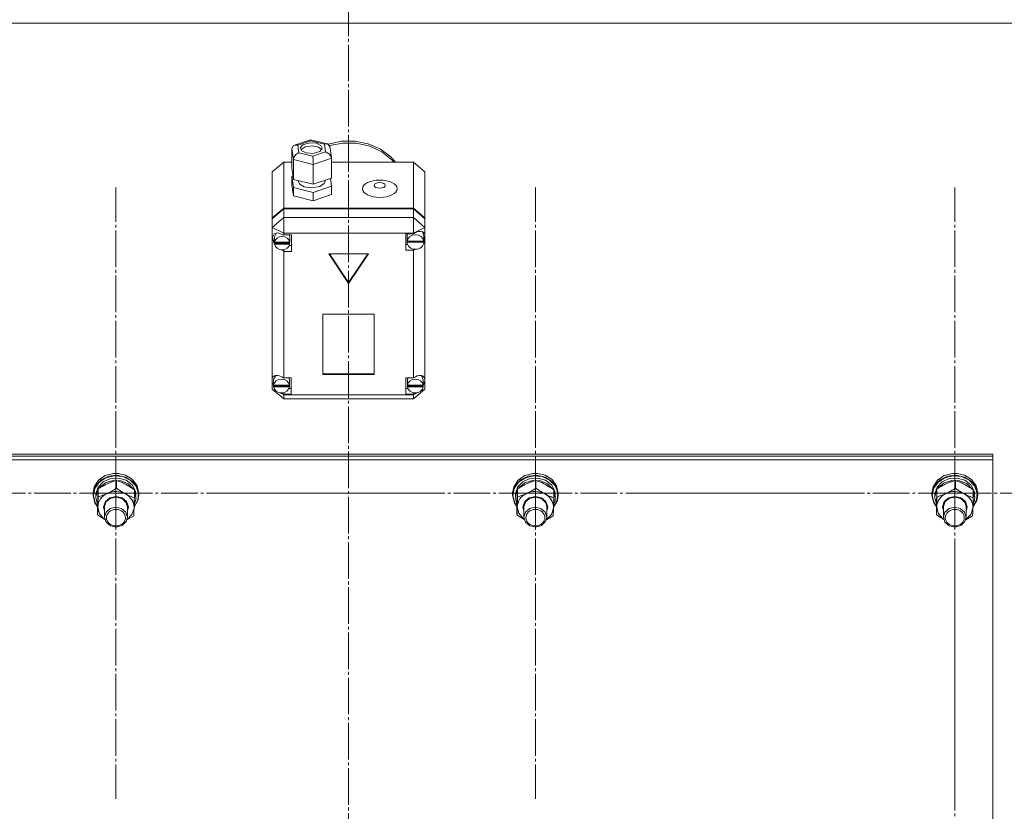
# Model space of a CAD drawing. Units: millimetres. Extents: x 0 to 45702, y -11 to 31500.
# Drawn here: x 13575 to 14091, y 20662 to 21077 of the extents above; entities that cross this region are included whole.
import ezdxf

# ---------------------------------------------------------------- set-up
doc = ezdxf.new("R2010")
doc.units = ezdxf.units.MM
doc.linetypes.add('K5LT_AXLED', pattern=[23.716667, 19.216667, -1.5, 1.5, -1.5])
doc.linetypes.add('K5LT_THIN', pattern=[0])
for name, color, linetype, true_color in [('OSI', 2, 'Continuous', 0xffff00), ('R', 1, 'Continuous', 0xff0000), ('WELDING', 7, 'Continuous', 0xffffff)]:
    doc.layers.add(name, color=color, linetype=linetype, true_color=true_color)

msp = doc.modelspace()

# ---------------------------------------------------------------- linework, layer by layer
at = {"layer": 'OSI', "color": 30, "linetype": 'K5LT_AXLED', "lineweight": 18, "true_color": 0xff8000}
for p, q in [((13747.18, 21111.43), (13747.18, 19379.43)), ((13625.18, 20828.77), (13625.18, 20989.15)), ((13845.18, 20828.77), (13845.18, 20989.15)), ((14065.18, 20828.77), (14065.18, 20989.15)), ((13625.18, 20828.77), (13463.18, 20828.77)), ((13625.18, 20828.77), (13787.18, 20828.77)), ((13625.18, 20828.77), (13625.18, 20668.39)), ((13845.18, 20828.77), (13683.18, 20828.77)), ((13845.18, 20828.77), (14007.18, 20828.77)), ((13845.18, 20828.77), (13845.18, 20668.39)), ((14065.18, 20828.77), (13903.18, 20828.77)), ((14065.18, 20828.77), (14227.18, 20828.77)), ((14065.18, 20828.77), (14065.18, 20668.39)), ((14065.18, 20638.52), (14065.18, 20798.89))]:
    msp.add_line(p, q, dxfattribs=at)
at = {"layer": 'R', "color": 7, "linetype": 'K5LT_THIN', "lineweight": 18}
for p, q in [((12337.18, 21075.31), (15135.18, 21075.31)), ((13717.49, 21009.51), (13718.31, 21011.07)), ((13718.31, 21011.07), (13718.79, 21011.31)), ((13718.79, 21011.31), (13720.6, 21011.35)), ((13718.81, 21011.31), (13727.16, 21014.14)), ((13727.3, 21013.61), (13720.6, 21011.35)), ((13720.6, 21011.35), (13721.16, 21007.3)), ((13723.17, 21011.52), (13721.97, 21010.01)), ((13724.36, 21010.36), (13722.25, 21008.94)), ((13726.67, 21012.58), (13723.17, 21011.52)), ((13728.36, 21010.87), (13724.36, 21010.36)), ((13730.33, 21012.29), (13726.67, 21012.58)), ((13727.16, 21014.14), (13727.17, 21014.14)), ((13727.17, 21014.14), (13736.12, 21011.95)), ((13727.17, 21014.14), (13727.3, 21013.61)), ((13734.57, 21011.84), (13727.3, 21013.61)), ((13731.47, 21010.17), (13728.36, 21010.87)), ((13732.61, 21011.2), (13730.33, 21012.29)), ((13733.12, 21008.89), (13731.47, 21010.17)), ((13733.39, 21009.75), (13732.61, 21011.2)), ((13736.15, 21011.94), (13734.57, 21011.84)), ((13735.13, 21007.79), (13734.57, 21011.84)), ((13736.38, 21011.86), (13736.15, 21011.94)), ((13737.42, 21010.53), (13736.38, 21011.86)), ((13736.46, 21011.83), (13743.4, 21013.34)), ((13737.25, 21011.08), (13744.24, 21012.42)), ((13737.25, 21011.08), (13744.24, 21012.42)), ((13737.42, 21010.51), (13738.22, 21004.75)), ((13743.4, 21013.34), (13750.56, 21013.38)), ((13744.24, 21012.42), (13751.39, 21012.28)), ((13744.24, 21012.42), (13751.39, 21012.28)), ((13750.56, 21013.38), (13757.53, 21011.95)), ((13751.39, 21012.28), (13758.31, 21010.69)), ((13751.39, 21012.28), (13758.31, 21010.69)), ((13757.53, 21011.95), (13763.9, 21009.14)), ((13758.31, 21010.69), (13764.59, 21007.72)), ((13758.31, 21010.69), (13764.59, 21007.72)), ((13718.29, 21003.73), (13717.49, 21009.51)), ((13717.49, 21009.51), (13717.49, 20999.14)), ((13721.16, 21007.3), (13728.43, 21005.52)), ((13721.97, 21010.01), (13721.95, 21009.75)), ((13721.95, 21009.75), (13722.73, 21008.3)), ((13722.25, 21008.94), (13722.21, 21008.89)), ((13722.73, 21008.3), (13725.01, 21007.21)), ((13725.01, 21007.21), (13728.66, 21006.92)), ((13728.43, 21005.52), (13735.13, 21007.79)), ((13728.66, 21006.92), (13732.17, 21007.98)), ((13732.17, 21007.98), (13733.36, 21009.49)), ((13733.36, 21009.49), (13733.39, 21009.75)), ((13735.13, 21007.79), (13737.24, 21006.58)), ((13737.24, 21006.58), (13738.22, 21004.77)), ((13763.9, 21009.14), (13769.33, 21005.1)), ((13764.59, 21007.72), (13769.88, 21003.55)), ((13764.59, 21007.72), (13769.88, 21003.55)), ((13769.33, 21005.1), (13771.8, 21002.42)), ((13713.18, 21002.42), (13707.18, 20997.23)), ((13713.18, 21002.42), (13713.18, 20978.31)), ((13717.49, 21002.42), (13713.18, 21002.42)), ((13717.49, 21002.88), (13716.97, 21002.42)), ((13717.21, 21002.63), (13717.06, 21002.42)), ((13718.29, 21003.73), (13718.29, 20993.35)), ((13728.67, 21001.19), (13718.29, 21003.73)), ((13738.24, 21004.43), (13728.67, 21001.19)), ((13728.67, 21001.19), (13728.67, 20990.81)), ((13738.22, 21004.77), (13738.24, 21004.43)), ((13738.24, 21004.43), (13738.24, 20994.05)), ((13781.18, 21002.42), (13738.24, 21002.42)), ((13744.78, 21002.42), (13749.57, 21002.42)), ((13769.88, 21003.55), (13770.95, 21002.42)), ((13769.88, 21003.55), (13770.95, 21002.42)), ((13781.18, 20978.31), (13781.18, 21002.42)), ((13781.18, 21002.42), (13787.18, 20997.23)), ((13707.18, 20973.13), (13707.18, 20997.23)), ((13717.49, 20999.14), (13718.29, 20993.35)), ((13718.06, 20995.01), (13717.49, 20994.81)), ((13717.49, 20994.81), (13717.49, 20990.49)), ((13717.49, 20994.81), (13718.29, 20989.03)), ((13787.18, 20997.23), (13787.18, 20973.13)), ((13717.49, 20990.49), (13718.29, 20984.7)), ((13718.29, 20993.35), (13728.67, 20990.81)), ((13720.82, 20992.73), (13720.82, 20992.41)), ((13720.82, 20992.41), (13721.6, 20990.79)), ((13721.6, 20990.79), (13723.9, 20989.49)), ((13723.9, 20989.49), (13727.67, 20988.89)), ((13727.67, 20988.89), (13732.08, 20989.61)), ((13728.67, 20990.81), (13738.24, 20994.05)), ((13728.67, 20986.49), (13738.24, 20989.73)), ((13732.08, 20989.61), (13734.39, 20991.18)), ((13734.39, 20991.18), (13734.83, 20992.41)), ((13734.83, 20992.9), (13734.83, 20992.41)), ((13738.24, 20989.73), (13737.67, 20993.86)), ((13738.24, 20989.73), (13738.24, 20985.4)), ((13718.29, 20989.03), (13718.29, 20984.7)), ((13718.29, 20989.03), (13728.67, 20986.49)), ((13718.29, 20984.7), (13728.67, 20982.16)), ((13728.67, 20986.49), (13728.67, 20982.16)), ((13728.67, 20982.16), (13738.24, 20985.4)), ((13707.18, 20973.13), (13713.18, 20978.31)), ((13707.18, 20972.62), (13713.18, 20977.81)), ((13713.18, 20978.31), (13781.18, 20978.31)), ((13713.18, 20977.81), (13781.18, 20977.81)), ((13713.18, 20977.81), (13713.18, 20973.29)), ((13781.18, 20978.31), (13787.18, 20973.13)), ((13781.18, 20973.29), (13781.18, 20977.81)), ((13781.18, 20977.81), (13787.18, 20972.62)), ((13707.18, 20968.1), (13713.18, 20973.29)), ((13707.18, 20972.62), (13707.18, 20973.13)), ((13707.18, 20968.1), (13707.18, 20972.62)), ((13713.18, 20965.09), (13713.18, 20973.29)), ((13713.18, 20973.29), (13781.18, 20973.29)), ((13787.18, 20968.1), (13781.18, 20973.29)), ((13781.18, 20965.09), (13781.18, 20973.29)), ((13787.18, 20973.13), (13787.18, 20972.62)), ((13787.18, 20972.62), (13787.18, 20968.1)), ((13707.18, 20968.1), (13713.18, 20965.09)), ((13707.18, 20889.13), (13707.18, 20968.1)), ((13708.09, 20964.76), (13707.32, 20963.06)), ((13710.07, 20965.32), (13708.09, 20964.76)), ((13709.43, 20965.3), (13708.34, 20963.29)), ((13713.18, 20964.15), (13710.07, 20965.32)), ((13713.18, 20965.09), (13713.18, 20964.22)), ((13781.18, 20965.09), (13713.18, 20965.09)), ((13713.18, 20964.22), (13713.18, 20964.15)), ((13713.18, 20964.22), (13717.32, 20964.22)), ((13716.32, 20962.91), (13716.02, 20964.22)), ((13717.32, 20964.22), (13717.32, 20955.57)), ((13781.18, 20964.83), (13777.28, 20964.83)), ((13777.28, 20964.83), (13777.28, 20956.18)), ((13778.12, 20964.83), (13777.85, 20963.52)), ((13781.18, 20965.09), (13787.18, 20968.1)), ((13781.18, 20964.83), (13781.18, 20965.09)), ((13781.18, 20964.72), (13781.18, 20964.83)), ((13785.88, 20965.75), (13785.73, 20965.92)), ((13786.71, 20963.52), (13785.88, 20965.75)), ((13787.18, 20968.1), (13787.18, 20964.39)), ((13787.18, 20964.39), (13787.18, 20962.64)), ((13707.32, 20963.06), (13707.32, 20962.84)), ((13707.32, 20962.87), (13708.17, 20960.49)), ((13707.32, 20962.84), (13708.01, 20960.28)), ((13708.01, 20960.28), (13708.36, 20959.66)), ((13708.17, 20960.49), (13708.31, 20960.32)), ((13708.34, 20963.29), (13708.31, 20962.91)), ((13708.31, 20960.4), (13708.31, 20962.91)), ((13708.36, 20960.93), (13708.36, 20960.43)), ((13716.27, 20960.43), (13708.36, 20960.43)), ((13708.36, 20959.84), (13716.27, 20959.84)), ((13708.36, 20959.34), (13708.36, 20959.84)), ((13708.36, 20959.34), (13716.27, 20959.34)), ((13717.32, 20958.58), (13716.02, 20958.58)), ((13716.27, 20960.43), (13716.27, 20960.93)), ((13716.32, 20960.4), (13716.27, 20960.93)), ((13716.27, 20959.84), (13716.32, 20960.4)), ((13716.27, 20959.84), (13716.27, 20959.34)), ((13716.32, 20960.4), (13716.32, 20962.91)), ((13777.28, 20959.19), (13778.12, 20959.19)), ((13777.85, 20961.01), (13777.85, 20963.52)), ((13777.85, 20960.93), (13786.71, 20960.93)), ((13777.85, 20960.43), (13777.85, 20960.93)), ((13777.85, 20960.43), (13786.71, 20960.43)), ((13777.89, 20961.5), (13777.89, 20961)), ((13786.67, 20961), (13777.89, 20961)), ((13786.67, 20961), (13786.67, 20961.5)), ((13786.67, 20961.5), (13786.71, 20961.01)), ((13786.71, 20961.01), (13786.71, 20963.52)), ((13786.71, 20961.51), (13787.18, 20962.64)), ((13786.71, 20961.27), (13787.18, 20962.64)), ((13786.71, 20961.01), (13786.71, 20960.93)), ((13786.71, 20960.93), (13786.71, 20960.43)), ((13787.18, 20962.64), (13787.18, 20888.45)), ((13711.43, 20956.52), (13713.18, 20955.63)), ((13713.18, 20956.51), (13713.18, 20955.63)), ((13713.18, 20955.63), (13713.18, 20955.57)), ((13717.32, 20955.57), (13713.18, 20955.57)), ((13713.18, 20955.57), (13713.18, 20889.27)), ((13757.57, 20954.36), (13736.78, 20954.36)), ((13736.78, 20954.36), (13747.18, 20938.8)), ((13737.12, 20954.36), (13747.18, 20939.3)), ((13747.18, 20939.3), (13757.23, 20954.36)), ((13747.18, 20938.8), (13757.57, 20954.36)), ((13777.28, 20956.18), (13781.18, 20956.18)), ((13781.18, 20956.8), (13781.18, 20956.29)), ((13781.18, 20956.29), (13782.16, 20956.68)), ((13781.18, 20956.18), (13781.18, 20956.29)), ((13781.18, 20889.27), (13781.18, 20956.18)), ((13747.18, 20939.3), (13747.18, 20938.8)), ((13760.67, 20922.72), (13733.68, 20922.72)), ((13733.68, 20922.72), (13733.68, 20890.91)), ((13760.67, 20890.91), (13760.67, 20922.72)), ((13733.68, 20891.41), (13760.67, 20891.41)), ((13707.18, 20886.8), (13707.18, 20889.13)), ((13707.18, 20883.35), (13707.18, 20886.8)), ((13707.18, 20886.8), (13707.78, 20885.64)), ((13707.18, 20886.8), (13707.78, 20885.33)), ((13707.81, 20888.45), (13707.78, 20887.96)), ((13707.78, 20885.45), (13707.78, 20887.96)), ((13708.97, 20890.51), (13707.81, 20888.45)), ((13713.18, 20889.27), (13713.18, 20889.15)), ((13713.18, 20889.27), (13716.99, 20889.27)), ((13716.21, 20887.96), (13715.92, 20889.27)), ((13716.21, 20885.45), (13716.21, 20887.96)), ((13716.99, 20889.27), (13716.99, 20880.63)), ((13733.68, 20890.91), (13760.67, 20890.91)), ((13777.21, 20889.27), (13777.21, 20880.63)), ((13781.18, 20889.27), (13777.21, 20889.27)), ((13778.31, 20889.27), (13778.03, 20887.96)), ((13778.03, 20885.45), (13778.03, 20887.96)), ((13781.18, 20889.18), (13781.18, 20889.27)), ((13785.56, 20890.12), (13785.27, 20890.42)), ((13786.39, 20887.96), (13785.56, 20890.12)), ((13786.37, 20885.17), (13787.18, 20887.48)), ((13786.39, 20885.45), (13786.39, 20887.96)), ((13786.39, 20885.59), (13787.18, 20887.48)), ((13787.18, 20888.45), (13787.18, 20887.48)), ((13787.18, 20887.48), (13787.18, 20883.35)), ((13707.18, 20883.35), (13713.18, 20878.16)), ((13707.18, 20883.35), (13708.86, 20882.51)), ((13707.8, 20885.87), (13707.8, 20885.37)), ((13716.18, 20885.37), (13707.8, 20885.37)), ((13707.8, 20885.03), (13716.18, 20885.03)), ((13707.8, 20884.53), (13707.8, 20885.03)), ((13707.8, 20884.53), (13716.18, 20884.53)), ((13711.09, 20881.39), (13713.18, 20880.34)), ((13711.82, 20881.31), (13713.18, 20880.75)), ((13713.18, 20881.45), (13713.18, 20880.75)), ((13716.99, 20883.64), (13715.92, 20883.64)), ((13716.18, 20885.37), (13716.18, 20885.87)), ((13716.21, 20885.45), (13716.18, 20885.87)), ((13716.18, 20885.03), (13716.21, 20885.45)), ((13716.18, 20885.03), (13716.18, 20884.53)), ((13777.21, 20883.64), (13778.31, 20883.64)), ((13778.05, 20885.84), (13778.05, 20885.34)), ((13786.36, 20885.34), (13778.05, 20885.34)), ((13778.06, 20884.53), (13778.06, 20885.03)), ((13778.06, 20885.03), (13786.36, 20885.03)), ((13778.06, 20884.53), (13786.36, 20884.53)), ((13781.18, 20878.16), (13787.18, 20883.35)), ((13781.18, 20880.34), (13783.52, 20881.52)), ((13781.18, 20881.45), (13781.18, 20880.72)), ((13781.18, 20880.72), (13782.59, 20881.35)), ((13785, 20882.26), (13787.18, 20883.35)), ((13786.36, 20885.34), (13786.36, 20885.84)), ((13786.39, 20885.45), (13786.36, 20885.84)), ((13786.36, 20885.03), (13786.39, 20885.45)), ((13786.36, 20885.03), (13786.36, 20884.53)), ((13713.18, 20880.75), (13713.18, 20880.63)), ((13713.18, 20880.63), (13713.18, 20880.34)), ((13716.99, 20880.63), (13713.18, 20880.63)), ((13713.18, 20878.16), (13713.18, 20880.34)), ((13713.18, 20880.34), (13781.18, 20880.34)), ((13781.18, 20878.16), (13713.18, 20878.16)), ((13777.21, 20880.63), (13781.18, 20880.63)), ((13781.18, 20880.63), (13781.18, 20880.72)), ((13781.18, 20880.34), (13781.18, 20880.63)), ((13781.18, 20878.16), (13781.18, 20880.34)), ((13385.18, 20849.23), (14085.18, 20849.23)), ((13385.18, 20848.23), (14085.18, 20848.23)), ((13385.18, 20848.23), (14085.18, 20848.23)), ((13385.18, 20846.22), (14085.18, 20846.22)), ((14085.18, 20848.23), (14085.18, 20849.23)), ((14085.18, 20846.22), (14085.18, 20848.23)), ((14085.18, 20846.22), (14085.18, 20240.86)), ((13616.06, 20835.53), (13613.82, 20832.14)), ((13617.46, 20835.77), (13614.61, 20832.74)), ((13618.51, 20834.68), (13615.86, 20831.85)), ((13619.59, 20837.96), (13616.06, 20835.53)), ((13619.94, 20836.84), (13616.37, 20834.5)), ((13621.4, 20837.67), (13617.46, 20835.77)), ((13622.24, 20836.39), (13618.51, 20834.68)), ((13623.91, 20839.09), (13619.59, 20837.96)), ((13623.61, 20835.39), (13619.65, 20834.14)), ((13624.25, 20837.86), (13619.94, 20836.84)), ((13625.87, 20838.18), (13621.4, 20837.67)), ((13626.44, 20836.68), (13622.24, 20836.39)), ((13627.82, 20835.2), (13623.61, 20835.39)), ((13623.93, 20839.09), (13623.91, 20839.09)), ((13626.44, 20839.09), (13623.91, 20839.09)), ((13626.43, 20839.09), (13623.93, 20839.09)), ((13628.7, 20837.43), (13624.25, 20837.86)), ((13625.49, 20831.3), (13625.49, 20835.47)), ((13630.25, 20837.22), (13625.87, 20838.18)), ((13626.43, 20839.09), (13626.44, 20839.09)), ((13630.25, 20838.18), (13626.44, 20839.09)), ((13630.44, 20835.53), (13626.44, 20836.68)), ((13631.61, 20833.59), (13627.82, 20835.2)), ((13632.65, 20835.6), (13628.7, 20837.43)), ((13633.9, 20835.89), (13630.25, 20838.18)), ((13633.9, 20834.94), (13630.25, 20837.22)), ((13633.59, 20833.1), (13630.44, 20835.53)), ((13635.52, 20832.63), (13632.65, 20835.6)), ((13636.33, 20832.6), (13633.9, 20835.89)), ((13636.33, 20831.65), (13633.9, 20834.94)), ((13836.06, 20835.53), (13833.82, 20832.14)), ((13837.46, 20835.77), (13834.61, 20832.74)), ((13838.51, 20834.68), (13835.86, 20831.85)), ((13839.59, 20837.96), (13836.06, 20835.53)), ((13839.94, 20836.84), (13836.37, 20834.5)), ((13841.4, 20837.67), (13837.46, 20835.77)), ((13842.24, 20836.39), (13838.51, 20834.68)), ((13843.91, 20839.09), (13839.59, 20837.96)), ((13843.61, 20835.39), (13839.65, 20834.14)), ((13844.25, 20837.86), (13839.94, 20836.84)), ((13845.87, 20838.18), (13841.4, 20837.67)), ((13846.44, 20836.68), (13842.24, 20836.39)), ((13847.82, 20835.2), (13843.61, 20835.39)), ((13843.93, 20839.09), (13843.91, 20839.09)), ((13846.44, 20839.09), (13843.91, 20839.09)), ((13846.43, 20839.09), (13843.93, 20839.09)), ((13848.7, 20837.43), (13844.25, 20837.86)), ((13845.49, 20831.3), (13845.49, 20835.47)), ((13850.25, 20837.22), (13845.87, 20838.18)), ((13846.43, 20839.09), (13846.44, 20839.09)), ((13850.25, 20838.18), (13846.44, 20839.09)), ((13850.44, 20835.53), (13846.44, 20836.68)), ((13851.61, 20833.59), (13847.82, 20835.2)), ((13852.65, 20835.6), (13848.7, 20837.43)), ((13853.9, 20835.89), (13850.25, 20838.18)), ((13853.9, 20834.94), (13850.25, 20837.22)), ((13853.59, 20833.1), (13850.44, 20835.53)), ((13855.52, 20832.63), (13852.65, 20835.6)), ((13856.33, 20832.6), (13853.9, 20835.89)), ((13856.33, 20831.65), (13853.9, 20834.94)), ((14056.06, 20835.53), (14053.82, 20832.14)), ((14057.46, 20835.77), (14054.61, 20832.74)), ((14058.51, 20834.68), (14055.86, 20831.85)), ((14059.59, 20837.96), (14056.06, 20835.53)), ((14059.94, 20836.84), (14056.37, 20834.5)), ((14061.4, 20837.67), (14057.46, 20835.77)), ((14062.24, 20836.39), (14058.51, 20834.68)), ((14063.91, 20839.09), (14059.59, 20837.96)), ((14063.61, 20835.39), (14059.65, 20834.14)), ((14064.25, 20837.86), (14059.94, 20836.84)), ((14065.87, 20838.18), (14061.4, 20837.67)), ((14066.44, 20836.68), (14062.24, 20836.39)), ((14067.82, 20835.2), (14063.61, 20835.39)), ((14063.93, 20839.09), (14063.91, 20839.09)), ((14066.44, 20839.09), (14063.91, 20839.09)), ((14066.43, 20839.09), (14063.93, 20839.09)), ((14068.7, 20837.43), (14064.25, 20837.86)), ((14065.49, 20831.3), (14065.49, 20835.47)), ((14070.25, 20837.22), (14065.87, 20838.18)), ((14066.43, 20839.09), (14066.44, 20839.09)), ((14070.25, 20838.18), (14066.44, 20839.09)), ((14070.44, 20835.53), (14066.44, 20836.68)), ((14071.61, 20833.59), (14067.82, 20835.2)), ((14072.65, 20835.6), (14068.7, 20837.43)), ((14073.9, 20835.89), (14070.25, 20838.18)), ((14073.9, 20834.94), (14070.25, 20837.22)), ((14073.59, 20833.1), (14070.44, 20835.53)), ((14075.52, 20832.63), (14072.65, 20835.6)), ((14076.33, 20832.6), (14073.9, 20835.89)), ((14076.33, 20831.65), (14073.9, 20834.94)), ((13613.82, 20832.14), (13613.18, 20828.77)), ((13614.61, 20832.74), (13613.26, 20829.02)), ((13614.07, 20831.17), (13613.35, 20827.38)), ((13616.37, 20834.5), (13614.07, 20831.17)), ((13615.86, 20831.85), (13614.7, 20828.34)), ((13615.82, 20830.53), (13614.7, 20827.02)), ((13615.84, 20826.79), (13615.84, 20830.96)), ((13616.59, 20831.64), (13616.28, 20831.24)), ((13619.65, 20834.14), (13616.59, 20831.64)), ((13634.35, 20830.83), (13631.61, 20833.59)), ((13635.38, 20829.8), (13633.59, 20833.1)), ((13634.83, 20826.33), (13634.83, 20830.49)), ((13635.59, 20827.54), (13634.83, 20829.99)), ((13636.91, 20828.95), (13635.52, 20832.63)), ((13637.18, 20828.77), (13636.33, 20832.6)), ((13637.18, 20827.82), (13636.33, 20831.65)), ((13833.82, 20832.14), (13833.18, 20828.77)), ((13834.61, 20832.74), (13833.26, 20829.02)), ((13834.07, 20831.17), (13833.35, 20827.38)), ((13836.37, 20834.5), (13834.07, 20831.17)), ((13835.86, 20831.85), (13834.7, 20828.34)), ((13835.82, 20830.53), (13834.7, 20827.02)), ((13835.84, 20826.79), (13835.84, 20830.96)), ((13836.59, 20831.64), (13836.28, 20831.24)), ((13839.65, 20834.14), (13836.59, 20831.64)), ((13854.35, 20830.83), (13851.61, 20833.59)), ((13855.38, 20829.8), (13853.59, 20833.1)), ((13854.83, 20826.33), (13854.83, 20830.49)), ((13855.59, 20827.54), (13854.83, 20829.99)), ((13856.91, 20828.95), (13855.52, 20832.63)), ((13857.18, 20828.77), (13856.33, 20832.6)), ((13857.18, 20827.82), (13856.33, 20831.65)), ((14053.82, 20832.14), (14053.18, 20828.77)), ((14054.61, 20832.74), (14053.26, 20829.02)), ((14054.07, 20831.17), (14053.35, 20827.38)), ((14056.37, 20834.5), (14054.07, 20831.17)), ((14055.86, 20831.85), (14054.7, 20828.34)), ((14055.82, 20830.53), (14054.7, 20827.02)), ((14055.84, 20826.79), (14055.84, 20830.96)), ((14056.59, 20831.64), (14056.28, 20831.24)), ((14059.65, 20834.14), (14056.59, 20831.64)), ((14074.35, 20830.83), (14071.61, 20833.59)), ((14075.38, 20829.8), (14073.59, 20833.1)), ((14074.83, 20826.33), (14074.83, 20830.49)), ((14075.59, 20827.54), (14074.83, 20829.99)), ((14076.91, 20828.95), (14075.52, 20832.63)), ((14077.18, 20828.77), (14076.33, 20832.6)), ((14077.18, 20827.82), (14076.33, 20831.65)), ((13613.26, 20829.02), (13613.18, 20827.82)), ((13613.18, 20828.77), (13613.18, 20827.82)), ((13613.18, 20827.82), (13613.18, 20827.52)), ((13613.18, 20827.52), (13614.15, 20823.71)), ((13613.35, 20827.38), (13614.33, 20823.6)), ((13614.7, 20828.34), (13614.68, 20827.67)), ((13614.68, 20827.67), (13614.68, 20826.41)), ((13614.7, 20827.02), (13614.68, 20826.41)), ((13614.68, 20826.41), (13615.52, 20822.84)), ((13618.68, 20821.55), (13619.61, 20824.29)), ((13619.18, 20821.68), (13620.1, 20824.31)), ((13619.61, 20824.29), (13621.98, 20826.28)), ((13620.1, 20824.31), (13622.44, 20826.16)), ((13621.98, 20826.28), (13625.17, 20827.01)), ((13622.44, 20826.16), (13625.55, 20826.72)), ((13625.17, 20827.01), (13628.37, 20826.29)), ((13625.55, 20826.72), (13628.55, 20825.83)), ((13628.37, 20826.29), (13630.74, 20824.3)), ((13628.55, 20825.83), (13630.61, 20823.74)), ((13630.74, 20824.3), (13631.67, 20821.56)), ((13634.68, 20821.49), (13636.71, 20824.97)), ((13634.69, 20821.59), (13636.62, 20825.08)), ((13634.72, 20822.62), (13635.48, 20824.68)), ((13634.78, 20824.66), (13635.48, 20824.68)), ((13635.59, 20827.54), (13634.83, 20827.53)), ((13634.83, 20826.93), (13635.64, 20826.95)), ((13636.62, 20825.08), (13636.91, 20828.95)), ((13636.71, 20824.97), (13637.18, 20827.82)), ((13637.18, 20828.77), (13637.18, 20827.82)), ((13833.26, 20829.02), (13833.18, 20827.82)), ((13833.18, 20828.77), (13833.18, 20827.82)), ((13833.18, 20827.82), (13833.18, 20827.52)), ((13833.18, 20827.52), (13834.15, 20823.71)), ((13833.35, 20827.38), (13834.33, 20823.6)), ((13834.7, 20828.34), (13834.68, 20827.67)), ((13834.68, 20827.67), (13834.68, 20826.41)), ((13834.7, 20827.02), (13834.68, 20826.41)), ((13834.68, 20826.41), (13835.52, 20822.84)), ((13838.68, 20821.55), (13839.61, 20824.29)), ((13839.18, 20821.68), (13840.1, 20824.31)), ((13839.61, 20824.29), (13841.98, 20826.28)), ((13840.1, 20824.31), (13842.44, 20826.16)), ((13841.98, 20826.28), (13845.17, 20827.01)), ((13842.44, 20826.16), (13845.55, 20826.72)), ((13845.17, 20827.01), (13848.37, 20826.29)), ((13845.55, 20826.72), (13848.55, 20825.83)), ((13848.37, 20826.29), (13850.74, 20824.3)), ((13848.55, 20825.83), (13850.61, 20823.74)), ((13850.74, 20824.3), (13851.67, 20821.56)), ((13854.68, 20821.49), (13856.71, 20824.97)), ((13854.69, 20821.59), (13856.62, 20825.08)), ((13854.72, 20822.62), (13855.48, 20824.68)), ((13854.78, 20824.66), (13855.48, 20824.68)), ((13855.59, 20827.54), (13854.83, 20827.53)), ((13854.83, 20826.93), (13855.64, 20826.95)), ((13856.62, 20825.08), (13856.91, 20828.95)), ((13856.71, 20824.97), (13857.18, 20827.82)), ((13857.18, 20828.77), (13857.18, 20827.82)), ((14053.26, 20829.02), (14053.18, 20827.82)), ((14053.18, 20828.77), (14053.18, 20827.82)), ((14053.18, 20827.82), (14053.18, 20827.52)), ((14053.18, 20827.52), (14054.15, 20823.71)), ((14053.35, 20827.38), (14054.33, 20823.6)), ((14054.7, 20828.34), (14054.68, 20827.67)), ((14054.68, 20827.67), (14054.68, 20826.41)), ((14054.7, 20827.02), (14054.68, 20826.41)), ((14054.68, 20826.41), (14055.52, 20822.84)), ((14058.68, 20821.55), (14059.61, 20824.29)), ((14059.18, 20821.68), (14060.1, 20824.31)), ((14059.61, 20824.29), (14061.98, 20826.28)), ((14060.1, 20824.31), (14062.44, 20826.16)), ((14061.98, 20826.28), (14065.17, 20827.01)), ((14062.44, 20826.16), (14065.55, 20826.72)), ((14065.17, 20827.01), (14068.37, 20826.29)), ((14065.55, 20826.72), (14068.55, 20825.83)), ((14068.37, 20826.29), (14070.74, 20824.3)), ((14068.55, 20825.83), (14070.61, 20823.74)), ((14070.74, 20824.3), (14071.67, 20821.56)), ((14074.68, 20821.49), (14076.71, 20824.97)), ((14074.69, 20821.59), (14076.62, 20825.08)), ((14074.72, 20822.62), (14075.48, 20824.68)), ((14074.78, 20824.66), (14075.48, 20824.68)), ((14075.59, 20827.54), (14074.83, 20827.53)), ((14074.83, 20826.93), (14075.64, 20826.95)), ((14076.62, 20825.08), (14076.91, 20828.95)), ((14076.71, 20824.97), (14077.18, 20827.82)), ((14077.18, 20828.77), (14077.18, 20827.82)), ((13614.15, 20823.71), (13615.53, 20821.65)), ((13614.33, 20823.6), (13615.53, 20821.75)), ((13615.52, 20822.84), (13615.56, 20822.76)), ((13615.52, 20817.31), (13615.52, 20821.48)), ((13615.68, 20821.62), (13616.41, 20818.22)), ((13619.18, 20819.23), (13618.68, 20821.55)), ((13619.18, 20821.54), (13619.18, 20821.68)), ((13619.18, 20821.54), (13619.18, 20816.16)), ((13622.18, 20820.65), (13619.95, 20818.7)), ((13624.97, 20821.34), (13622.18, 20820.65)), ((13628.06, 20820.71), (13624.97, 20821.34)), ((13630.34, 20818.8), (13628.06, 20820.71)), ((13630.61, 20823.74), (13631.18, 20821.54)), ((13631.67, 20821.56), (13631.18, 20819.23)), ((13631.18, 20821.54), (13631.18, 20816.16)), ((13633.57, 20817.55), (13634.66, 20820.89)), ((13634.66, 20820.89), (13634.67, 20821.16)), ((13834.15, 20823.71), (13835.53, 20821.65)), ((13834.33, 20823.6), (13835.53, 20821.75)), ((13835.52, 20822.84), (13835.56, 20822.76)), ((13835.52, 20817.31), (13835.52, 20821.48)), ((13835.68, 20821.62), (13836.41, 20818.22)), ((13839.18, 20819.23), (13838.68, 20821.55)), ((13839.18, 20821.54), (13839.18, 20821.68)), ((13839.18, 20821.54), (13839.18, 20816.16)), ((13842.18, 20820.65), (13839.95, 20818.7)), ((13844.97, 20821.34), (13842.18, 20820.65)), ((13848.06, 20820.71), (13844.97, 20821.34)), ((13850.34, 20818.8), (13848.06, 20820.71)), ((13850.61, 20823.74), (13851.18, 20821.54)), ((13851.67, 20821.56), (13851.18, 20819.23)), ((13851.18, 20821.54), (13851.18, 20816.16)), ((13853.57, 20817.55), (13854.66, 20820.89)), ((13854.66, 20820.89), (13854.67, 20821.16)), ((14054.15, 20823.71), (14055.53, 20821.65)), ((14054.33, 20823.6), (14055.53, 20821.75)), ((14055.52, 20822.84), (14055.56, 20822.76)), ((14055.52, 20817.31), (14055.52, 20821.48)), ((14055.68, 20821.62), (14056.41, 20818.22)), ((14059.18, 20819.23), (14058.68, 20821.55)), ((14059.18, 20821.54), (14059.18, 20821.68)), ((14059.18, 20821.54), (14059.18, 20816.16)), ((14062.18, 20820.65), (14059.95, 20818.7)), ((14064.97, 20821.34), (14062.18, 20820.65)), ((14068.06, 20820.71), (14064.97, 20821.34)), ((14070.34, 20818.8), (14068.06, 20820.71)), ((14070.61, 20823.74), (14071.18, 20821.54)), ((14071.67, 20821.56), (14071.18, 20819.23)), ((14071.18, 20821.54), (14071.18, 20816.16)), ((14073.57, 20817.55), (14074.66, 20820.89)), ((14074.66, 20820.89), (14074.67, 20821.16)), ((13616.41, 20818.22), (13618.71, 20815.38)), ((13618.71, 20815.38), (13619.36, 20814.9)), ((13619.95, 20818.7), (13619.18, 20816.16)), ((13619.18, 20816.16), (13620.01, 20813.51)), ((13631.18, 20816.16), (13630.34, 20818.8)), ((13630.53, 20813.82), (13631.18, 20816.16)), ((13631, 20814.9), (13633.57, 20817.55)), ((13836.41, 20818.22), (13838.71, 20815.38)), ((13838.71, 20815.38), (13839.36, 20814.9)), ((13839.95, 20818.7), (13839.18, 20816.16)), ((13839.18, 20816.16), (13840.01, 20813.51)), ((13851.18, 20816.16), (13850.34, 20818.8)), ((13850.53, 20813.82), (13851.18, 20816.16)), ((13851, 20814.9), (13853.57, 20817.55)), ((14056.41, 20818.22), (14058.71, 20815.38)), ((14058.71, 20815.38), (14059.36, 20814.9)), ((14059.95, 20818.7), (14059.18, 20816.16)), ((14059.18, 20816.16), (14060.01, 20813.51)), ((14071.18, 20816.16), (14070.34, 20818.8)), ((14070.53, 20813.82), (14071.18, 20816.16)), ((14071, 20814.9), (14073.57, 20817.55)), ((13620.01, 20813.51), (13622.29, 20811.61)), ((13622.29, 20811.61), (13625.38, 20810.97)), ((13625.38, 20810.97), (13628.41, 20811.78)), ((13628.41, 20811.78), (13630.53, 20813.82)), ((13840.01, 20813.51), (13842.29, 20811.61)), ((13842.29, 20811.61), (13845.38, 20810.97)), ((13845.38, 20810.97), (13848.41, 20811.78)), ((13848.41, 20811.78), (13850.53, 20813.82)), ((14060.01, 20813.51), (14062.29, 20811.61)), ((14062.29, 20811.61), (14065.38, 20810.97)), ((14065.38, 20810.97), (14068.41, 20811.78)), ((14068.41, 20811.78), (14070.53, 20813.82))]:
    msp.add_line(p, q, dxfattribs=at)
for centre, major_axis, ratio, start_param, end_param in [((13721.16, 21004.7), (-2.44, -2.2), 0.69182, 4.154034, 5.724831), ((13728.43, 21002.92), (-0.13, 3.12), 0.064182, 4.120142, 5.690939), ((13782.28, 20960.5), (4.43, 0), 0.864804, 0.130342, 3.01125), ((13782.28, 20961.06), (-4.33, -4.33), 0.575726, 2.822885, 4.41251), ((13712.32, 20960.4), (-4.01, 0), 0.864804, 6.128401, 6.283185), ((13712.32, 20960.4), (-4.01, 0), 0.864804, 0, 0.160694), ((13712.32, 20959.89), (4.01, 0), 0.864804, 0.154784, 2.986809), ((13712.32, 20959.89), (-4.01, 0), 0.864804, 0.160694, 2.980898), ((13782.28, 20961.01), (-4.43, 0), 0.864804, 6.152843, 6.283185), ((13782.28, 20961.01), (-4.43, 0), 0.864804, 0, 0.0202), ((13782.28, 20960.5), (-4.43, 0), 0.864804, 0.0202, 3.121393), ((13711.99, 20885.54), (4.33, -4.33), 0.575726, 1.853936, 3.39123), ((13711.99, 20884.95), (4.22, 0), 0.864804, 0.115926, 3.025666), ((13782.21, 20884.95), (4.18, 0), 0.864804, 0.108814, 3.032779), ((13782.21, 20885.47), (-4.33, -4.33), 0.575726, 2.731539, 4.397803), ((13711.99, 20885.45), (-4.22, 0), 0.864804, 6.167259, 6.283185), ((13711.99, 20885.45), (-4.22, 0), 0.864804, 0, 0.11569), ((13711.99, 20884.95), (-4.22, 0), 0.864804, 0.11569, 3.025903), ((13782.21, 20885.45), (-4.18, 0), 0.864804, 6.174371, 6.283185), ((13782.21, 20885.45), (-4.18, 0), 0.864804, 0, 0.116709), ((13782.21, 20884.95), (-4.18, 0), 0.864804, 0.116709, 3.024884), ((13625.18, 20821.39), (-9.5, 0), 0.864804, 4.160377, 5.207574), ((13625.18, 20825.32), (0.23, -20.38), 0.514985, 1.674322, 1.786714), ((13845.18, 20821.39), (-9.5, 0), 0.864804, 4.160377, 5.207574), ((13845.18, 20825.32), (0.23, -20.38), 0.514985, 1.674322, 1.786714), ((14065.18, 20821.39), (-9.5, 0), 0.864804, 4.160377, 5.207574), ((14065.18, 20825.32), (0.23, -20.38), 0.514985, 1.674322, 1.786714), ((13625.18, 20821.39), (-9.5, 0), 0.864804, 5.207574, 6.254772), ((13625.18, 20821.39), (9.5, 0), 0.864804, 6.254772, 7.301969), ((13625.18, 20828.89), (0.23, -20.38), 0.514985, 1.357135, 1.469736), ((13845.18, 20821.39), (-9.5, 0), 0.864804, 5.207574, 6.254772), ((13845.18, 20821.39), (9.5, 0), 0.864804, 6.254772, 7.301969), ((13845.18, 20828.89), (0.23, -20.38), 0.514985, 1.357135, 1.469736), ((14065.18, 20821.39), (-9.5, 0), 0.864804, 5.207574, 6.254772), ((14065.18, 20821.39), (9.5, 0), 0.864804, 6.254772, 7.301969), ((14065.18, 20828.89), (0.23, -20.38), 0.514985, 1.357135, 1.469736)]:
    msp.add_ellipse(centre, major_axis=major_axis, ratio=ratio, start_param=start_param, end_param=end_param, dxfattribs=at)
for centre, major_axis, ratio in [((13763.54, 20988.46), (9.07, 0), 0.50211), ((13763.54, 20990.18), (2.92, 0), 0.50211), ((13625.18, 20815.87), (-5, 0), 0.864804), ((13845.18, 20815.87), (-5, 0), 0.864804), ((14065.18, 20815.87), (-5, 0), 0.864804)]:
    msp.add_ellipse(centre, major_axis=major_axis, ratio=ratio, dxfattribs=at)
at = {"layer": 'WELDING', "color": 7, "linetype": 'K5LT_THIN', "lineweight": 18}
for p, q in [((13619.36, 20814.85), (13615.52, 20817.31)), ((13634.52, 20816.84), (13630.96, 20814.79)), ((13839.36, 20814.85), (13835.52, 20817.31)), ((13854.52, 20816.84), (13850.96, 20814.79)), ((14059.36, 20814.85), (14055.52, 20817.31)), ((14074.52, 20816.84), (14070.96, 20814.79))]:
    msp.add_line(p, q, dxfattribs=at)
for points, knots in [([(13625.49, 20835.47), (13624.92, 20835.3), (13624.09, 20835.03), (13622.99, 20834.63), (13622.21, 20834.32), (13621.41, 20833.98), (13620.61, 20833.62), (13619.9, 20833.28), (13619.13, 20832.88), (13618.19, 20832.38), (13617.03, 20831.71), (13616.22, 20831.2), (13615.84, 20830.96)], [0, 0, 0, 0, 2.36093, 3.390647, 4.439067, 5.506786, 6.577788, 7.635804, 8.324795, 9.644879, 11.41364, 13, 13, 13, 13]), ([(13634.83, 20830.49), (13634.2, 20830.94), (13633.23, 20831.59), (13631.99, 20832.37), (13631.31, 20832.77), (13630.71, 20833.11), (13630.1, 20833.44), (13629.42, 20833.79), (13628.67, 20834.16), (13627.7, 20834.6), (13626.58, 20835.06), (13625.79, 20835.36), (13625.49, 20835.47)], [0, 0, 0, 0, 2.702966, 4.087587, 5.148464, 5.506786, 6.577788, 7.635804, 8.324795, 9.644879, 11.688395, 13, 13, 13, 13]), ([(13845.49, 20835.47), (13844.92, 20835.3), (13844.09, 20835.03), (13842.99, 20834.63), (13842.21, 20834.32), (13841.41, 20833.98), (13840.61, 20833.62), (13839.9, 20833.28), (13839.13, 20832.88), (13838.19, 20832.38), (13837.03, 20831.71), (13836.22, 20831.2), (13835.84, 20830.96)], [0, 0, 0, 0, 2.36093, 3.390647, 4.439067, 5.506786, 6.577788, 7.635804, 8.324795, 9.644879, 11.41364, 13, 13, 13, 13]), ([(13854.83, 20830.49), (13854.2, 20830.94), (13853.23, 20831.59), (13851.99, 20832.37), (13851.31, 20832.77), (13850.71, 20833.11), (13850.1, 20833.44), (13849.42, 20833.79), (13848.67, 20834.16), (13847.7, 20834.6), (13846.58, 20835.06), (13845.79, 20835.36), (13845.49, 20835.47)], [0, 0, 0, 0, 2.702966, 4.087587, 5.148464, 5.506786, 6.577788, 7.635804, 8.324795, 9.644879, 11.688395, 13, 13, 13, 13]), ([(14065.49, 20835.47), (14064.92, 20835.3), (14064.09, 20835.03), (14062.99, 20834.63), (14062.21, 20834.32), (14061.41, 20833.98), (14060.61, 20833.62), (14059.9, 20833.28), (14059.13, 20832.88), (14058.19, 20832.38), (14057.03, 20831.71), (14056.22, 20831.2), (14055.84, 20830.96)], [0, 0, 0, 0, 2.36093, 3.390647, 4.439067, 5.506786, 6.577788, 7.635804, 8.324795, 9.644879, 11.41364, 13, 13, 13, 13]), ([(14074.83, 20830.49), (14074.2, 20830.94), (14073.23, 20831.59), (14071.99, 20832.37), (14071.31, 20832.77), (14070.71, 20833.11), (14070.1, 20833.44), (14069.42, 20833.79), (14068.67, 20834.16), (14067.7, 20834.6), (14066.58, 20835.06), (14065.79, 20835.36), (14065.49, 20835.47)], [0, 0, 0, 0, 2.702966, 4.087587, 5.148464, 5.506786, 6.577788, 7.635804, 8.324795, 9.644879, 11.688395, 13, 13, 13, 13]), ([(13615.84, 20830.96), (13615.82, 20830.61), (13615.8, 20829.93), (13615.76, 20828.95), (13615.73, 20828.02), (13615.7, 20827.26), (13615.68, 20826.79), (13615.68, 20826.65)], [0, 0, 0, 0, 2.217775, 4.084032, 5.603228, 7.294903, 8, 8, 8, 8]), ([(13620.66, 20828.62), (13620.99, 20828.77), (13621.54, 20829.04), (13622.4, 20829.49), (13623.32, 20829.99), (13624.39, 20830.61), (13625.13, 20831.07), (13625.49, 20831.3)], [0, 0, 0, 0, 1.597458, 2.676777, 4.235764, 6.182879, 8, 8, 8, 8]), ([(13625.49, 20831.3), (13626.04, 20830.91), (13626.91, 20830.32), (13628.07, 20829.58), (13628.94, 20829.06), (13629.62, 20828.68), (13630.02, 20828.46), (13630.16, 20828.39)], [0, 0, 0, 0, 2.906663, 4.558322, 5.937032, 7.321091, 8, 8, 8, 8]), ([(13835.84, 20830.96), (13835.82, 20830.61), (13835.8, 20829.93), (13835.76, 20828.95), (13835.73, 20828.02), (13835.7, 20827.26), (13835.68, 20826.79), (13835.68, 20826.65)], [0, 0, 0, 0, 2.217775, 4.084032, 5.603228, 7.294903, 8, 8, 8, 8]), ([(13840.66, 20828.62), (13840.99, 20828.77), (13841.54, 20829.04), (13842.4, 20829.49), (13843.32, 20829.99), (13844.39, 20830.61), (13845.13, 20831.07), (13845.49, 20831.3)], [0, 0, 0, 0, 1.597458, 2.676777, 4.235764, 6.182879, 8, 8, 8, 8]), ([(13845.49, 20831.3), (13846.04, 20830.91), (13846.91, 20830.32), (13848.07, 20829.58), (13848.94, 20829.06), (13849.62, 20828.68), (13850.02, 20828.46), (13850.16, 20828.39)], [0, 0, 0, 0, 2.906663, 4.558322, 5.937032, 7.321091, 8, 8, 8, 8]), ([(14055.84, 20830.96), (14055.82, 20830.61), (14055.8, 20829.93), (14055.76, 20828.95), (14055.73, 20828.02), (14055.7, 20827.26), (14055.68, 20826.79), (14055.68, 20826.65)], [0, 0, 0, 0, 2.217775, 4.084032, 5.603228, 7.294903, 8, 8, 8, 8]), ([(14060.66, 20828.62), (14060.99, 20828.77), (14061.54, 20829.04), (14062.4, 20829.49), (14063.32, 20829.99), (14064.39, 20830.61), (14065.13, 20831.07), (14065.49, 20831.3)], [0, 0, 0, 0, 1.597458, 2.676777, 4.235764, 6.182879, 8, 8, 8, 8]), ([(14065.49, 20831.3), (14066.04, 20830.91), (14066.91, 20830.32), (14068.07, 20829.58), (14068.94, 20829.06), (14069.62, 20828.68), (14070.02, 20828.46), (14070.16, 20828.39)], [0, 0, 0, 0, 2.906663, 4.558322, 5.937032, 7.321091, 8, 8, 8, 8]), ([(13615.68, 20826.65), (13615.67, 20826.27), (13615.64, 20825.49), (13615.6, 20824.24), (13615.56, 20822.9), (13615.54, 20821.96), (13615.52, 20821.48)], [0, 0, 0, 0, 1.617202, 3.338038, 5.143722, 7, 7, 7, 7]), ([(13615.68, 20821.62), (13615.69, 20821.95), (13615.7, 20822.39), (13615.73, 20823.17), (13615.75, 20823.73), (13615.77, 20824.6), (13615.8, 20825.54), (13615.82, 20826.38), (13615.84, 20826.79)], [0, 0, 0, 0, 1.79714, 2.404251, 4.194774, 4.765234, 6.955738, 9, 9, 9, 9]), ([(13615.84, 20826.79), (13616.34, 20826.94), (13617.18, 20827.21), (13618.37, 20827.65), (13619.33, 20828.03), (13620.1, 20828.36), (13620.52, 20828.56), (13620.66, 20828.62)], [0, 0, 0, 0, 2.582723, 4.221355, 5.937032, 7.321091, 8, 8, 8, 8]), ([(13630.16, 20828.39), (13630.48, 20828.22), (13631.01, 20827.95), (13631.84, 20827.55), (13632.73, 20827.14), (13633.76, 20826.72), (13634.48, 20826.45), (13634.83, 20826.33)], [0, 0, 0, 0, 1.597458, 2.676777, 4.235764, 6.182879, 8, 8, 8, 8]), ([(13634.83, 20826.33), (13634.81, 20825.83), (13634.79, 20824.86), (13634.75, 20823.58), (13634.71, 20822.49), (13634.69, 20821.73), (13634.68, 20821.3), (13634.67, 20821.16)], [0, 0, 0, 0, 2.217775, 4.338447, 5.851552, 7.294903, 8, 8, 8, 8]), ([(13835.68, 20826.65), (13835.67, 20826.27), (13835.64, 20825.49), (13835.6, 20824.24), (13835.56, 20822.9), (13835.54, 20821.96), (13835.52, 20821.48)], [0, 0, 0, 0, 1.617202, 3.338038, 5.143722, 7, 7, 7, 7]), ([(13835.68, 20821.62), (13835.69, 20821.95), (13835.7, 20822.39), (13835.73, 20823.17), (13835.75, 20823.73), (13835.77, 20824.6), (13835.8, 20825.54), (13835.82, 20826.38), (13835.84, 20826.79)], [0, 0, 0, 0, 1.79714, 2.404251, 4.194774, 4.765234, 6.955738, 9, 9, 9, 9]), ([(13835.84, 20826.79), (13836.34, 20826.94), (13837.18, 20827.21), (13838.37, 20827.65), (13839.33, 20828.03), (13840.1, 20828.36), (13840.52, 20828.56), (13840.66, 20828.62)], [0, 0, 0, 0, 2.582723, 4.221355, 5.937032, 7.321091, 8, 8, 8, 8]), ([(13850.16, 20828.39), (13850.48, 20828.22), (13851.01, 20827.95), (13851.84, 20827.55), (13852.73, 20827.14), (13853.76, 20826.72), (13854.48, 20826.45), (13854.83, 20826.33)], [0, 0, 0, 0, 1.597458, 2.676777, 4.235764, 6.182879, 8, 8, 8, 8]), ([(13854.83, 20826.33), (13854.81, 20825.83), (13854.79, 20824.86), (13854.75, 20823.58), (13854.71, 20822.49), (13854.69, 20821.73), (13854.68, 20821.3), (13854.67, 20821.16)], [0, 0, 0, 0, 2.217775, 4.338447, 5.851552, 7.294903, 8, 8, 8, 8]), ([(14055.68, 20826.65), (14055.67, 20826.27), (14055.64, 20825.49), (14055.6, 20824.24), (14055.56, 20822.9), (14055.54, 20821.96), (14055.52, 20821.48)], [0, 0, 0, 0, 1.617202, 3.338038, 5.143722, 7, 7, 7, 7]), ([(14055.68, 20821.62), (14055.69, 20821.95), (14055.7, 20822.39), (14055.73, 20823.17), (14055.75, 20823.73), (14055.77, 20824.6), (14055.8, 20825.54), (14055.82, 20826.38), (14055.84, 20826.79)], [0, 0, 0, 0, 1.79714, 2.404251, 4.194774, 4.765234, 6.955738, 9, 9, 9, 9]), ([(14055.84, 20826.79), (14056.34, 20826.94), (14057.18, 20827.21), (14058.37, 20827.65), (14059.33, 20828.03), (14060.1, 20828.36), (14060.52, 20828.56), (14060.66, 20828.62)], [0, 0, 0, 0, 2.582723, 4.221355, 5.937032, 7.321091, 8, 8, 8, 8]), ([(14070.16, 20828.39), (14070.48, 20828.22), (14071.01, 20827.95), (14071.84, 20827.55), (14072.73, 20827.14), (14073.76, 20826.72), (14074.48, 20826.45), (14074.83, 20826.33)], [0, 0, 0, 0, 1.597458, 2.676777, 4.235764, 6.182879, 8, 8, 8, 8]), ([(14074.83, 20826.33), (14074.81, 20825.83), (14074.79, 20824.86), (14074.75, 20823.58), (14074.71, 20822.49), (14074.69, 20821.73), (14074.68, 20821.3), (14074.67, 20821.16)], [0, 0, 0, 0, 2.217775, 4.338447, 5.851552, 7.294903, 8, 8, 8, 8]), ([(13615.52, 20817.31), (13615.54, 20817.72), (13615.57, 20818.37), (13615.6, 20819.35), (13615.63, 20820.16), (13615.66, 20820.94), (13615.67, 20821.42), (13615.68, 20821.62)], [0, 0, 0, 0, 2.582723, 3.88971, 5.5895, 6.977921, 8, 8, 8, 8]), ([(13634.67, 20821.16), (13634.66, 20820.88), (13634.64, 20820.32), (13634.62, 20819.6), (13634.59, 20818.78), (13634.56, 20817.88), (13634.53, 20817.19), (13634.52, 20816.84)], [0, 0, 0, 0, 1.376183, 2.81527, 3.814901, 5.878539, 8, 8, 8, 8]), ([(13835.52, 20817.31), (13835.54, 20817.72), (13835.57, 20818.37), (13835.6, 20819.35), (13835.63, 20820.16), (13835.66, 20820.94), (13835.67, 20821.42), (13835.68, 20821.62)], [0, 0, 0, 0, 2.582723, 3.88971, 5.5895, 6.977921, 8, 8, 8, 8]), ([(13854.67, 20821.16), (13854.66, 20820.88), (13854.64, 20820.32), (13854.62, 20819.6), (13854.59, 20818.78), (13854.56, 20817.88), (13854.53, 20817.19), (13854.52, 20816.84)], [0, 0, 0, 0, 1.376183, 2.81527, 3.814901, 5.878539, 8, 8, 8, 8]), ([(14055.52, 20817.31), (14055.54, 20817.72), (14055.57, 20818.37), (14055.6, 20819.35), (14055.63, 20820.16), (14055.66, 20820.94), (14055.67, 20821.42), (14055.68, 20821.62)], [0, 0, 0, 0, 2.582723, 3.88971, 5.5895, 6.977921, 8, 8, 8, 8]), ([(14074.67, 20821.16), (14074.66, 20820.88), (14074.64, 20820.32), (14074.62, 20819.6), (14074.59, 20818.78), (14074.56, 20817.88), (14074.53, 20817.19), (14074.52, 20816.84)], [0, 0, 0, 0, 1.376183, 2.81527, 3.814901, 5.878539, 8, 8, 8, 8])]:
    msp.add_open_spline(points, degree=3, knots=knots, dxfattribs=at)

doc.saveas('drawing.dxf')
